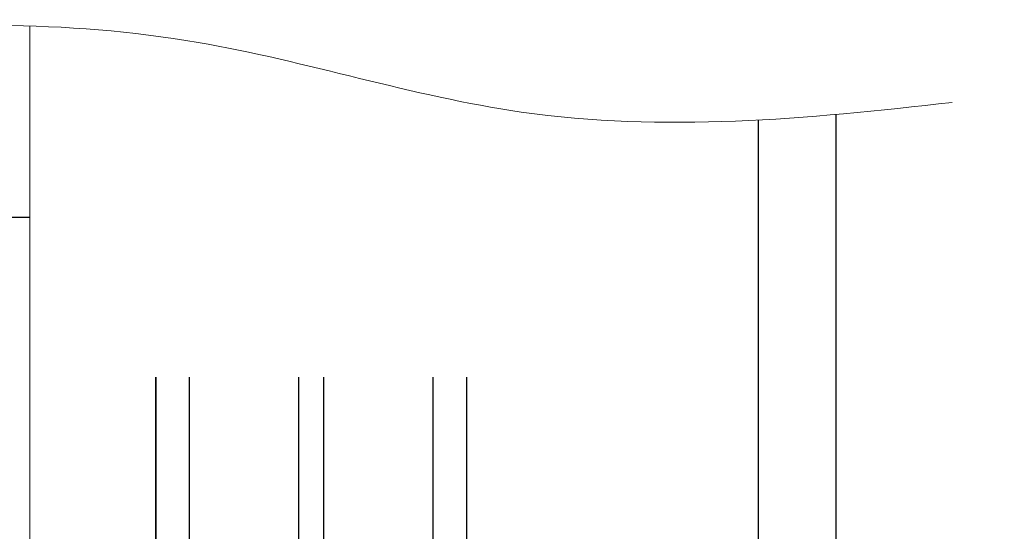
# Model space of a CAD drawing. Units: millimetres. Extents: x 63 to 2994, y -2810 to -133.
# Drawn here: x 271 to 300, y -418 to -403 of the extents above; entities that cross this region are included whole.
import ezdxf

# ---------------------------------------------------------------- set-up
doc = ezdxf.new("R2010")
doc.units = ezdxf.units.MM
doc.layers.get('0').update_dxf_attribs({"lineweight": 0})
for name, color, linetype, lineweight in [('07 GLASS', 151, 'Continuous', 25), ('09 ALUMINIUM', 55, 'Continuous', 25), ('13 GASKET', 254, 'Continuous', 25), ('14 GASKET HATCH', 254, 'Continuous', 0), ('19 PV', 7, 'Continuous', 25), ('Glaslister', 1, 'Continuous', 18)]:
    doc.layers.add(name, color=color, linetype=linetype, lineweight=lineweight)

# ---------------------------------------------------------------- blocks, each defined once
blk = doc.blocks.new('ffffff')
at = {"layer": '09 ALUMINIUM', "ltscale": 20}
for p, q in [((15219.77266714999, -23773.26407017064), (15219.77266714999, -23655.00731128294)), ((15210.4726661844, -23655.67082238258), (15210.47266618439, -23773.26407017063)), ((15191.42033019194, -23775.26407017064), (15210.47266618439, -23773.26407017063)), ((15210.47266618439, -23773.26407017064), (15219.77266714999, -23773.26407017064)), ((15219.77266714999, -23773.26407017064), (15238.87696070079, -23775.2681550067)), ((15191.42033019194, -23775.26407017064), (15238.8250050051, -23775.26407017064)), ((15239.77266670296, -23776.26274599385), (15190.47266663143, -23776.26274599385)), ((15190.47266663143, -23776.26274599385), (15190.47266663143, -23787.7754894669)), ((15239.77266670296, -23780.96734060597), (15239.77266670296, -23776.26274599385)), ((15239.77266670296, -23787.7754894669), (15239.77266670296, -23776.26274599385)), ((15190.47266663143, -23787.7754894669), (15239.77266670296, -23787.7754894669)), ((15238.77266670296, -23788.7754894669), (15191.47266663143, -23788.7754894669))]:
    blk.add_line(p, q, dxfattribs=at)
for centre, radius, start, end in [((15191.47271718723, -23776.26274765454), 1.000050555811064, 93.00277639879769, 179.9999048509292), ((15238.77262667669, -23776.26273756518), 1.000040026300407, 359.9995170842814, 86.99768921352194), ((15191.47266663143, -23787.7754894669), 1, 180, 270), ((15238.77266670296, -23787.7754894669), 1, 270, 8.333053265434413e-12)]:
    blk.add_arc(centre, radius, start, end, dxfattribs=at)
blk = doc.blocks.new('aaa')
at = {"layer": '14 GASKET HATCH'}
h = blk.add_hatch(dxfattribs=at)
h.set_pattern_fill('DOTS', color=256, scale=0.3, angle=270, style=0)
h.set_pattern_definition([(270, (-1498.23391567883, 1817.76440805431), (0.47625, -0.2381250000000001), [0, -0.47625])])
h.paths.add_polyline_path([(260.9983915751744, 168.5069787635422), (260.9983915751744, 173.7969612198999), (247.9983915751744, 173.7969612198999), (247.9983915751729, 168.5069877974806, 0.9927398781967622), (248.3483996963452, 168.5044111480443, -0.7824915538237054), (249.4722687463927, 168.7766161829743, 0.7845985001157176), (250.4533915751745, 169.0169612198999), (250.4533915751754, 170.2469612199006, -0.4142135623728805), (251.1033915751752, 170.8969612199003), (257.8933915751739, 170.8969612199003, -0.4142135623733196), (258.5433915751727, 170.2469612199006), (258.5433915751744, 169.0169612199011, 0.7845985001084614), (259.5245144039567, 168.7766161829738, -0.7824896339467831), (260.6483834391828, 168.504413985201, 0.9927119005198215)])
h.paths.add_polyline_path([(276.9983915751745, 168.5069772966214), (276.9983915751744, 173.7969612198999), (263.9983915751744, 173.7969612198999), (263.9983915751731, 168.5069877879659, 0.9927374947144934), (264.3483997111661, 168.504413985201, -0.7824896339464351), (265.4722687463913, 168.7766161829745, 0.7845985001184698), (266.4533915751746, 169.0169612198986), (266.4533915751742, 170.2469612199006, -0.4142135623736812), (267.1033915751736, 170.8969612199003), (273.8933915751737, 170.8969612199003, -0.4142135623728111), (274.5433915751735, 170.2469612199006), (274.5433915751743, 169.0169612198999, 0.784598500114787), (275.5245144039566, 168.7766161829737, -0.7824915538912764), (276.6483834540054, 168.5044111479449, 0.9927100965781095)])
at = {"layer": '14 GASKET HATCH', "linetype": 'ByBlock'}
h = blk.add_hatch(dxfattribs=at)
h.set_pattern_fill('DOTS', color=256, scale=0.25, angle=360, style=0)
h.set_pattern_definition([(360, (-3076.492646159428, 375.4497064175396), (0.1984375000000001, 0.3968749999999999), [0, -0.396875])])
h.paths.add_polyline_path([(243.9983915751727, 162.296961219901), (243.9983915751727, 171.296961219901, 0.4142135623732202), (243.4983915751727, 171.796961219901), (240.9983915751727, 171.796961219901), (240.9983915751727, 161.8401003274428), (240.9983915751727, 161.796961219901), (243.4983915751727, 161.796961219901, 0.4142135623732202)])
at = {"layer": '19 PV'}
h = blk.add_hatch(color=256, dxfattribs=at)
edge = h.paths.add_edge_path()
edge.add_line((260.5483915751755, 163.8969612199003), (248.4483915751752, 163.8969612199003))
edge.add_arc((248.4483915751752, 164.096961219901), 0.2000000000000455, 180, 270, ccw=False)
edge.add_line((248.2483915751744, 164.096961219901), (248.2483915751744, 164.4248183213554))
edge.add_arc((248.4483915751752, 164.4248183213554), 0.1999999999998162, 120.00000000022621, 180, ccw=False)
edge.add_line((248.3483915751748, 164.5980234021122), (248.3483915751748, 168.5013007053481))
edge.add_arc((248.9440520897296, 168.5013007053462), 0.5956605145534933, 27.529289684657726, 179.999999999825, ccw=False)
edge.add_arc((249.9333915751757, 169.0169612198993), 0.5199999999998218, 207.5292896844184, 360)
edge.add_line((250.4533915751744, 169.0169612199011), (250.4533915751744, 170.2469612199006))
edge.add_arc((251.1033915751758, 170.2469612199006), 0.650000000000091, 90.00000000016041, 180, ccw=False)
edge.add_line((251.103391575174, 170.8969612199003), (257.8933915751767, 170.8969612199003))
edge.add_arc((257.893391575173, 170.2469612199006), 0.6499999999999773, 0, 89.99999999983959, ccw=False)
edge.add_line((258.5433915751745, 170.2469612199006), (258.5433915751745, 169.0169612199011))
edge.add_arc((259.0633915751749, 169.0169612199029), 0.5200000000000632, 180.0000000002004, 332.4707103151408)
edge.add_arc((260.0527310606211, 168.5013007053481), 0.5956605145532899, 0, 152.4707103155804, ccw=False)
edge.add_line((260.6483915751741, 168.5013007053499), (260.6483915751722, 164.5980234021122))
edge.add_arc((260.5483915751755, 164.4248183213535), 0.1999999999998192, 0, 60.00000000105439, ccw=False)
edge.add_line((260.7483915751744, 164.4248183213554), (260.7483915751744, 164.096961219901))
edge.add_arc((260.5483915751755, 164.096961219901), 0.2000000000000455, 269.9999999994789, 360, ccw=False)
edge = h.paths.add_edge_path()
edge.add_line((264.4483915751733, 163.8969612199003), (276.5483915751737, 163.8969612199003))
edge.add_arc((276.5483915751737, 164.096961219901), 0.2000000000000455, 270, 360)
edge.add_line((276.7483915751744, 164.096961219901), (276.7483915751744, 164.4248183213554))
edge.add_arc((276.5483915751737, 164.4248183213554), 0.1999999999998162, 0, 59.99999999981423)
edge.add_line((276.6483915751741, 164.5980234021122), (276.6483915751741, 168.5013007053481))
edge.add_arc((276.0527310606193, 168.5013007053462), 0.5956605145534933, 0, 152.4707103153411)
edge.add_arc((275.0633915751731, 169.0169612198993), 0.5199999999998218, 179.9999999997996, 332.47071031558005, ccw=False)
edge.add_line((274.5433915751745, 169.0169612199011), (274.5433915751745, 170.2469612199006))
edge.add_arc((273.893391575173, 170.2469612199006), 0.6499999999999774, 0, 89.99999999983966)
edge.add_line((273.8933915751749, 170.8969612199003), (267.1033915751722, 170.8969612199003))
edge.add_arc((267.103391575174, 170.2469612199006), 0.6500000000000288, 90, 180)
edge.add_line((266.4533915751762, 170.2469612199006), (266.4533915751762, 169.0169612199011))
edge.add_arc((265.9333915751739, 169.0169612199029), 0.5200000000000632, 207.5292896848592, 360, ccw=False)
edge.add_arc((264.9440520897277, 168.5013007053481), 0.5956605145532899, 27.52928968441963, 179.999999999825)
edge.add_line((264.3483915751748, 168.5013007053499), (264.3483915751766, 164.5980234021122))
edge.add_arc((264.4483915751733, 164.4248183213535), 0.1999999999998192, 119.9999999989456, 179.9999999994789)
edge.add_line((264.2483915751744, 164.4248183213554), (264.2483915751744, 164.096961219901))
edge.add_arc((264.4483915751733, 164.096961219901), 0.2000000000000455, 180, 270.0000000005211)
edge = h.paths.add_edge_path(flags=16)
edge.add_arc((251.7833915751743, 169.7752756254836), 0.5, 90, 180)
edge.add_line((251.2833915751743, 169.7752756254836), (251.2833915751743, 169.2252756254843))
edge.add_arc((249.9333915751757, 169.2252756254843), 1.349999999999795, 269.9999999999228, 360, ccw=False)
edge.add_line((249.9333915751739, 167.8752756254839), (249.8483915751748, 167.8752756254839))
edge.add_arc((249.8483915751748, 167.3752756254839), 0.5, 90, 180)
edge.add_line((249.3483915751748, 167.3752756254839), (249.3483915751748, 165.2752756254836))
edge.add_arc((249.8483915751748, 165.2752756254836), 0.5, 180, 270)
edge.add_line((249.8483915751748, 164.7752756254836), (259.1483915751741, 164.7752756254836))
edge.add_arc((259.1483915751741, 165.2752756254836), 0.5, 270, 360)
edge.add_line((259.6483915751741, 165.2752756254836), (259.6483915751741, 167.3752756254839))
edge.add_arc((259.1483915751741, 167.3752756254839), 0.5, 0, 90)
edge.add_line((259.1483915751741, 167.8752756254839), (259.0633915751731, 167.8752756254839))
edge.add_arc((259.0633915751749, 169.2252756254843), 1.350000000000023, 180, 269.9999999999228, ccw=False)
edge.add_line((257.7133915751746, 169.2252756254843), (257.7133915751746, 169.7752756254836))
edge.add_arc((257.2133915751746, 169.7752756254836), 0.5, 0, 90)
edge.add_line((257.2133915751746, 170.2752756254836), (251.7833915751743, 170.2752756254836))
edge = h.paths.add_edge_path(flags=16)
edge.add_arc((267.7833915751743, 169.7752756254836), 0.5, 90, 180)
edge.add_line((267.2833915751743, 169.7752756254836), (267.2833915751743, 169.2252756254843))
edge.add_arc((265.9333915751739, 169.2252756254843), 1.350000000000023, 270.0000000000772, 360, ccw=False)
edge.add_line((265.9333915751757, 167.8752756254839), (265.8483915751748, 167.8752756254839))
edge.add_arc((265.8483915751748, 167.3752756254839), 0.5, 90, 180)
edge.add_line((265.3483915751748, 167.3752756254839), (265.3483915751748, 165.2752756254836))
edge.add_arc((265.8483915751748, 165.2752756254836), 0.5, 180, 270)
edge.add_line((265.8483915751748, 164.7752756254836), (275.1483915751741, 164.7752756254836))
edge.add_arc((275.1483915751741, 165.2752756254836), 0.5, 270, 360)
edge.add_line((275.6483915751741, 165.2752756254836), (275.6483915751741, 167.3752756254839))
edge.add_arc((275.1483915751741, 167.3752756254839), 0.5, 0, 90)
edge.add_line((275.1483915751741, 167.8752756254839), (275.0633915751749, 167.8752756254839))
edge.add_arc((275.0633915751731, 169.2252756254843), 1.349999999999795, 180, 270.0000000000772, ccw=False)
edge.add_line((273.7133915751746, 169.2252756254843), (273.7133915751746, 169.7752756254836))
edge.add_arc((273.2133915751746, 169.7752756254836), 0.5, 0, 90)
edge.add_line((273.2133915751746, 170.2752756254836), (267.7833915751743, 170.2752756254836))
at = {"layer": '07 GLASS'}
for p, q in [((243.9983915751744, 173.7969612198999), (280.9983915751744, 173.7969612198999)), ((243.9983915751745, 173.7969612199006), (243.9983915751745, 141.7969612199006)), ((243.9983915751745, 141.7969612199006), (243.9983915751745, 173.7969612199006)), ((247.9983915751744, 173.7969612198999), (247.9983915751744, 141.7969612198999)), ((260.9983915751744, 173.7969612198999), (260.9983915751744, 141.7969612198999)), ((263.9983915751744, 173.7969612198999), (263.9983915751744, 141.7969612198999)), ((276.9983915751744, 173.7969612198999), (276.9983915751744, 141.7969612198999)), ((280.9983915751745, 173.7969612199006), (280.9983915751745, 141.7969612199006)), ((280.9983915751745, 173.7969612199006), (280.9983915751745, 141.7969612199006))]:
    blk.add_line(p, q, dxfattribs=at)
at = {"layer": '13 GASKET'}
for p, q in [((247.9983915751726, 168.5069878052477), (247.9983915751744, 173.7969612198999)), ((260.9983915751745, 173.7969612199006), (260.9983915751745, 168.5069878036277)), ((263.9983915751726, 168.5069878052477), (263.9983915751744, 173.7969612198999)), ((250.4533915751744, 170.2469612199006), (250.4533915751744, 169.0169612199011)), ((257.8933915751767, 170.8969612199003), (251.103391575174, 170.8969612199003)), ((258.5433915751727, 169.0169612199011), (258.5433915751727, 170.2469612199006)), ((266.4533915751762, 169.0169612199011), (266.4533915751762, 170.2469612199006)), ((267.1033915751722, 170.8969612199003), (273.8933915751749, 170.8969612199003)), ((274.5433915751745, 170.2469612199006), (274.5433915751745, 169.0169612199011))]:
    blk.add_line(p, q, dxfattribs=at)
at = {"layer": '13 GASKET', "linetype": 'ByBlock'}
for p, q in [((240.9983915751727, 171.7969612199006), (243.4983915751727, 171.7969612199006)), ((240.9983915751727, 161.7969612199006), (240.9983915751727, 171.7969612199006)), ((243.9983915751727, 171.2969612199006), (243.9983915751727, 162.8107525624212)), ((243.4983915751727, 161.7969612199006), (240.9983915751727, 161.7969612199006)), ((243.9983915751727, 162.8107525624212), (243.9983915751727, 162.2969612199006))]:
    blk.add_line(p, q, dxfattribs=at)
for centre, start, end in [((243.4983915751727, 171.2969612199006), 0, 90), ((243.4983915751727, 171.2969612199006), 0, 90), ((243.4983915751727, 162.2969612199006), 270, 0), ((243.4983915751727, 162.2969612199006), 270, 0)]:
    blk.add_arc(centre, 0.5, start, end, dxfattribs=at)
at = {"layer": '13 GASKET'}
for centre, radius, start, end in [((251.1033915751758, 170.2469612199006), 0.650000000000091, 90.00000000016033, 180), ((257.893391575173, 170.2469612199006), 0.6499999999999773, 0, 89.99999999983966), ((267.1033915751758, 170.2469612199006), 0.6499999999999773, 90.00000000016033, 180), ((273.893391575173, 170.2469612199006), 0.650000000000091, 0, 89.99999999983966), ((248.9440520897277, 168.5013007053462), 0.5956605145533896, 27.52928968461386, 179.7008093658887), ((249.9333915751757, 169.0169612198993), 0.5199999999998218, 207.5292896844185, 2.004238765427583e-10), ((259.0633915751731, 169.0169612198974), 0.5200000000001503, 179.9999999995991, 332.4707103159393), ((260.0527310606211, 168.5013007053481), 0.5956605145531236, 0.2994635444083609, 152.4707103155215), ((264.9440520897277, 168.5013007053481), 0.5956605145531236, 27.52928968447853, 179.7005364555916), ((265.9333915751757, 169.0169612198974), 0.5200000000001503, 207.5292896840607, 4.008477530852538e-10), ((275.0633915751731, 169.0169612198993), 0.5199999999998218, 179.9999999997996, 332.4707103155801), ((276.0527310606211, 168.5013007053462), 0.5956605145533896, 0.2991906341113251, 152.4707103153849), ((248.1734050233553, 168.5069746694649), 0.1750134486744585, 179.995699616657, 359.1607261398203), ((260.8233781268644, 168.5069765035209), 0.1750134486745377, 180.8389454153369, 0.003699420760066031), ((264.1734050234844, 168.5069765035209), 0.1750134486745377, 179.9963005792399, 359.1610545846631), ((276.8233781269936, 168.5069746694649), 0.1750134486744585, 180.8392738601797, 0.004300383342944424)]:
    blk.add_arc(centre, radius, start, end, dxfattribs=at)
at = {"layer": '19 PV'}
for p, q in [((250.4533915751744, 169.0169612199011), (250.4533915751744, 170.2469612199006)), ((251.103391575174, 170.8969612199003), (257.8933915751767, 170.8969612199003)), ((257.2133915751746, 170.2752756254836), (251.7833915751743, 170.2752756254836)), ((258.5433915751745, 170.2469612199006), (258.5433915751745, 169.0169612199011)), ((266.4533915751744, 170.2469612199006), (266.4533915751744, 169.0169612199011)), ((273.8933915751749, 170.8969612199003), (267.1033915751722, 170.8969612199003)), ((267.7833915751743, 170.2752756254836), (273.2133915751746, 170.2752756254836)), ((274.5433915751745, 169.0169612199011), (274.5433915751745, 170.2469612199006)), ((251.2833915751743, 169.7752756254836), (251.2833915751743, 169.2252756254843)), ((257.7133915751746, 169.2252756254843), (257.7133915751746, 169.7752756254836)), ((267.2833915751743, 169.2252756254843), (267.2833915751743, 169.7752756254836)), ((273.7133915751746, 169.7752756254836), (273.7133915751746, 169.2252756254843)), ((248.3483915751748, 164.5980234021122), (248.3483915751748, 168.5013007053481)), ((249.9333915751739, 167.8752756254839), (249.8483915751748, 167.8752756254839)), ((259.1483915751741, 167.8752756254839), (259.0633915751731, 167.8752756254839)), ((260.6483915751741, 168.5013007053499), (260.6483915751722, 164.5980234021122)), ((264.3483915751748, 168.5013007053499), (264.3483915751766, 164.5980234021122)), ((265.8483915751748, 167.8752756254839), (265.9333915751757, 167.8752756254839)), ((275.0633915751749, 167.8752756254839), (275.1483915751741, 167.8752756254839)), ((276.6483915751741, 164.5980234021122), (276.6483915751741, 168.5013007053481)), ((249.3483915751748, 167.3752756254839), (249.3483915751748, 165.2752756254836)), ((259.6483915751741, 165.2752756254836), (259.6483915751741, 167.3752756254839)), ((265.3483915751748, 165.2752756254836), (265.3483915751748, 167.3752756254839)), ((275.6483915751741, 167.3752756254839), (275.6483915751741, 165.2752756254836)), ((248.2483915751744, 164.096961219901), (248.2483915751744, 164.4248183213554)), ((249.8483915751748, 164.7752756254836), (259.1483915751741, 164.7752756254836)), ((260.7483915751744, 164.4248183213554), (260.7483915751744, 164.096961219901)), ((264.2483915751744, 164.4248183213554), (264.2483915751744, 164.096961219901)), ((275.1483915751741, 164.7752756254836), (265.8483915751748, 164.7752756254836)), ((276.7483915751744, 164.096961219901), (276.7483915751744, 164.4248183213554)), ((260.5483915751755, 163.8969612199003), (248.4483915751752, 163.8969612199003)), ((264.4483915751733, 163.8969612199003), (276.5483915751737, 163.8969612199003))]:
    blk.add_line(p, q, dxfattribs=at)
for centre, radius, start, end in [((251.1033915751758, 170.2469612199006), 0.6499999999999774, 90.00000000016033, 180), ((251.7833915751743, 169.7752756254836), 0.5, 90, 180), ((257.2133915751746, 169.7752756254836), 0.5, 0, 90), ((257.8933915751749, 170.2469612199006), 0.6500000000000288, 0, 90), ((267.103391575174, 170.2469612199006), 0.6500000000000288, 90, 180), ((267.7833915751743, 169.7752756254836), 0.5, 90, 180), ((273.2133915751746, 169.7752756254836), 0.5, 0, 90), ((273.893391575173, 170.2469612199006), 0.6499999999999774, 0, 89.99999999983966), ((248.9440520897296, 168.5013007053462), 0.5956605145534933, 27.5292896846577, 179.999999999825), ((249.9333915751757, 169.0169612198993), 0.5199999999998002, 207.5292896844199, 2.004238765427583e-10), ((249.9333915751757, 169.2252756254843), 1.349999999999795, 269.9999999999228, 0), ((259.0633915751749, 169.2252756254843), 1.350000000000023, 180, 269.9999999999228), ((259.0633915751749, 169.0169612199029), 0.5200000000000632, 180.0000000002004, 332.4707103151408), ((260.0527310606211, 168.5013007053481), 0.5956605145532899, 1.749661313044328e-10, 152.4707103155804), ((264.9440520897277, 168.5013007053481), 0.5956605145532899, 27.52928968441963, 179.999999999825), ((265.9333915751739, 169.0169612199029), 0.5200000000000632, 207.5292896848592, 359.9999999997996), ((265.9333915751739, 169.2252756254843), 1.350000000000023, 270.0000000000772, 0), ((275.0633915751731, 169.2252756254843), 1.349999999999795, 180, 270.0000000000772), ((275.0633915751731, 169.0169612198993), 0.5199999999998002, 179.9999999997996, 332.4707103155801), ((276.0527310606193, 168.5013007053462), 0.5956605145534933, 1.74966131304366e-10, 152.4707103153411), ((249.8483915751748, 167.3752756254839), 0.5, 90, 180), ((259.1483915751741, 167.3752756254839), 0.5, 0, 90), ((265.8483915751748, 167.3752756254839), 0.5, 90, 180), ((275.1483915751741, 167.3752756254839), 0.5, 0, 90), ((249.8483915751748, 165.2752756254836), 0.5, 180, 270), ((259.1483915751741, 165.2752756254836), 0.5, 270, 0), ((265.8483915751748, 165.2752756254836), 0.5, 180, 270), ((275.1483915751741, 165.2752756254836), 0.5, 270, 0), ((248.4483915751752, 164.4248183213554), 0.1999999999998162, 120.0000000002262, 180), ((248.4483915751752, 164.096961219901), 0.2000000000000455, 180, 270), ((260.5483915751755, 164.096961219901), 0.2000000000000455, 269.9999999994789, 0), ((260.5483915751755, 164.4248183213535), 0.1999999999998192, 5.211020790114566e-10, 60.00000000105441), ((264.4483915751733, 164.4248183213535), 0.1999999999998192, 119.9999999989456, 179.9999999994789), ((264.4483915751733, 164.096961219901), 0.2000000000000455, 180, 270.0000000005211), ((276.5483915751737, 164.096961219901), 0.2000000000000455, 270, 0), ((276.5483915751737, 164.4248183213554), 0.1999999999998162, 0, 59.99999999981423)]:
    blk.add_arc(centre, radius, start, end, dxfattribs=at)

msp = doc.modelspace()

# ---------------------------------------------------------------- linework, layer by layer
msp.add_line((270.9206220718916, -419.938990887681), (270.9206220718916, -403.1930950456244))
msp.add_open_spline([(263.9838475423749, -403.4738354701735), (268.0029142325093, -403.0768193850977), (275.2581098435467, -402.9466080041852), (286.4541952964064, -406.6598722563936), (294.0482534278299, -405.9584381075024), (298.3582588719155, -405.4651314702055)], degree=3, knots=[37.05934945130154, 37.05934945130154, 37.05934945130154, 37.05934945130154, 85.16431691059582, 124.4788448168314, 175.8390843941132, 175.8390843941132, 175.8390843941132, 175.8390843941132])
at = {"layer": '09 ALUMINIUM', "ltscale": 20}
msp.add_line((269.1324593412573, -408.8796008558934), (270.9206220718916, -408.8796008558934), dxfattribs=at)

# ---------------------------------------------------------------- block references
at = {"xscale": -0.25, "yscale": 0.25, "zscale": 0.25, "rotation": 180}
msp.add_blockref('aaa', (213.6710241780984, -378.1862141076385), dxfattribs=at)
at = {"layer": 'Glaslister', "xscale": 0.25, "yscale": 0.25, "zscale": 0.25}
msp.add_blockref('ffffff', (-3510.035748217305, 5507.929194511167), dxfattribs=at)

doc.saveas('drawing.dxf')
